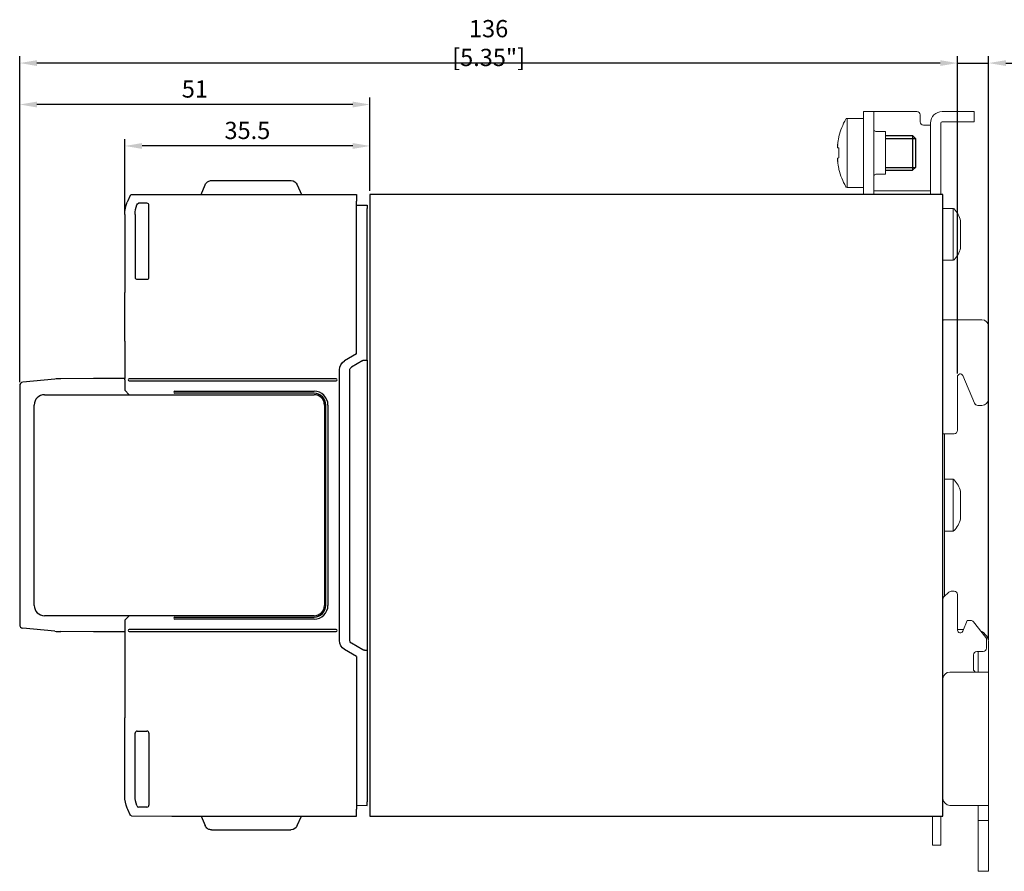
# Model space of a CAD drawing. Units: millimetres. Extents: x -382 to 0, y 0 to 284.
# Drawn here: x -223 to -81, y 96 to 219 of the extents above; entities that cross this region are included whole.
import ezdxf

# ---------------------------------------------------------------- set-up
doc = ezdxf.new("R2010")
doc.units = ezdxf.units.MM
doc.header["$LTSCALE"] = 2
doc.layers.get('DEFPOINTS').update_dxf_attribs({"color": 3})
doc.layers.add('0-DIM', color=3, linetype='Continuous')
doc.styles.add('ROMANS', font='romans.shx', dxfattribs={"width": 0.85})
doc.dimstyles.new('STAND01', dxfattribs={"dimtxt": 2.5, "dimasz": 2.5, "dimexe": 1, "dimexo": 0.5, "dimgap": 1, "dimtad": 1, "dimdec": 8, "dimdsep": 46, "dimtxsty": 'ROMANS', "dimcen": 0.09, "dimadec": 8, "dimazin": 2, "dimtp": 0.05, "dimtm": 0.05, "dimtfac": 0.6, "dimtdec": 8, "dimtmove": 0, "dimatfit": 0, "dimfxl": 1, "dimtolj": 1, "dimarcsym": 0})

# ---------------------------------------------------------------- blocks, each defined once
blk = doc.blocks.new('*D38')
at = {"layer": '0-DIM', "color": 0, "lineweight": -2, "transparency": 16777216}
for p, q in [((-89.8, 212.63), (-92.3, 212.63)), ((-87.3, 167.7), (-87.3, 213.63)), ((-87.3, 212.63), (-82.8, 212.63)), ((-82.8, 129.13), (-82.8, 213.63)), ((-80.3, 212.63), (-71.35, 212.63))]:
    blk.add_line(p, q, dxfattribs=at)
at = {"layer": '0-DIM', "color": 0, "transparency": 16777216}
for points in [[(-89.8, 213.05), (-89.8, 212.21), (-87.3, 212.63)], [(-80.3, 213.05), (-80.3, 212.21), (-82.8, 212.63)]]:
    blk.add_solid(points, dxfattribs=at)
at = {"layer": 'DEFPOINTS', "color": 0, "transparency": 16777216}
for p in [(-82.8, 212.63), (-87.3, 167.2), (-82.8, 128.63)]:
    blk.add_point(p, dxfattribs=at)
at = {"layer": '0-DIM', "color": 0, "transparency": 16777216, "insert": (-74.57, 214.88), "char_height": 2.5, "attachment_point": 5, "style": 'ROMANS'}
blk.add_mtext('\\A1;4.5', dxfattribs=at)
blk = doc.blocks.new('*D39')
at = {"layer": '0-DIM', "color": 0, "lineweight": -2, "transparency": 16777216}
for p, q in [((-207.78, 191.21), (-207.78, 201.63)), ((-172.3, 194.13), (-172.3, 201.63)), ((-174.8, 200.63), (-205.28, 200.63))]:
    blk.add_line(p, q, dxfattribs=at)
at = {"layer": '0-DIM', "color": 0, "transparency": 16777216}
for points in [[(-205.28, 201.05), (-205.28, 200.21), (-207.78, 200.63)], [(-174.8, 201.05), (-174.8, 200.21), (-172.3, 200.63)]]:
    blk.add_solid(points, dxfattribs=at)
at = {"layer": 'DEFPOINTS', "color": 0, "transparency": 16777216}
for p in [(-207.78, 200.63), (-172.3, 193.63), (-207.78, 190.71)]:
    blk.add_point(p, dxfattribs=at)
at = {"layer": '0-DIM', "color": 0, "transparency": 16777216, "insert": (-190.04, 202.88), "char_height": 2.5, "attachment_point": 5, "style": 'ROMANS'}
blk.add_mtext('\\A1;35.5', dxfattribs=at)
blk = doc.blocks.new('*D31')
at = {"layer": '0-DIM', "color": 0, "lineweight": -2, "transparency": 16777216}
for p, q in [((-222.98, 166.43), (-222.98, 207.63)), ((-174.8, 206.63), (-220.48, 206.63)), ((-172.3, 194.13), (-172.3, 207.63))]:
    blk.add_line(p, q, dxfattribs=at)
at = {"layer": '0-DIM', "color": 0, "transparency": 16777216}
for points in [[(-220.48, 207.05), (-220.48, 206.21), (-222.98, 206.63)], [(-174.8, 207.05), (-174.8, 206.21), (-172.3, 206.63)]]:
    blk.add_solid(points, dxfattribs=at)
at = {"layer": 'DEFPOINTS', "color": 0, "transparency": 16777216}
for p in [(-222.98, 206.63), (-172.3, 193.63), (-222.98, 165.93)]:
    blk.add_point(p, dxfattribs=at)
at = {"layer": '0-DIM', "color": 0, "transparency": 16777216, "insert": (-197.64, 208.88), "char_height": 2.5, "attachment_point": 5, "style": 'ROMANS'}
blk.add_mtext('\\A1;51', dxfattribs=at)
blk = doc.blocks.new('*D34')
at = {"layer": '0-DIM', "color": 0, "lineweight": -2, "transparency": 16777216}
for p, q in [((-222.98, 166.43), (-222.98, 213.63)), ((-89.8, 212.63), (-220.48, 212.63)), ((-87.3, 167.91), (-87.3, 213.63))]:
    blk.add_line(p, q, dxfattribs=at)
at = {"layer": '0-DIM', "color": 0, "transparency": 16777216}
for points in [[(-220.48, 213.05), (-220.48, 212.21), (-222.98, 212.63)], [(-89.8, 213.05), (-89.8, 212.21), (-87.3, 212.63)]]:
    blk.add_solid(points, dxfattribs=at)
at = {"layer": 'DEFPOINTS', "color": 0, "transparency": 16777216}
for p in [(-222.98, 212.63), (-87.3, 167.41), (-222.98, 165.93)]:
    blk.add_point(p, dxfattribs=at)
at = {"layer": '0-DIM', "color": 0, "transparency": 16777216, "insert": (-155.14, 215.53), "char_height": 2.5, "attachment_point": 5, "style": 'ROMANS'}
blk.add_mtext('\\A1;136 [5.35"]', dxfattribs=at)
blk = doc.blocks.new('CGI0837-01')
at = {"linetype": 'Continuous', "lineweight": 0, "extrusion": (-1, 2.83277e-16, 2.22045e-16)}
for p, q in [((-99.4, 205.6289237), (-100.9, 205.6289237)), ((-100.9, 205.6289237), (-100.9, 204.6289237)), ((-99.2, 205.6289237), (-99.4, 205.6289237)), ((-99.4, 204.6289237), (-99.4, 205.6289237)), ((-99.2, 205.6289237), (-93.2, 205.6289237)), ((-89.5, 205.6289237), (-85.4, 205.6289237)), ((-84.9, 205.6289237), (-85.4, 205.6289237)), ((-84.9, 204.1289237), (-84.9, 205.6289237)), ((-103.28374971, 194.6289237), (-103.28374971, 204.6289237)), ((-100.9, 204.6289237), (-103.28374971, 204.6289237)), ((-100.9, 204.6289237), (-100.9, 195.1289237)), ((-99.4, 195.1289237), (-99.4, 204.6289237)), ((-92.7, 205.1289237), (-92.7, 204.1289237)), ((-91.2, 203.9289237), (-91.2, 195.0289237)), ((-89.7, 203.9289237), (-89.7, 195.0289237)), ((-85.4, 204.1289237), (-89.5, 204.1289237)), ((-85.4, 204.1289237), (-84.9, 204.1289237)), ((-99.1, 202.7289237), (-97.7, 202.7289237)), ((-97.7, 201.52826569), (-97.7, 202.7289237)), ((-92.2, 203.6289237), (-91.4, 203.6289237)), ((-91.2, 203.6289237), (-91.4, 203.6289237)), ((-104.45146033, 202.01274502), (-104.45146033, 201.89588142)), ((-97.7, 196.5289237), (-97.7, 201.52826569)), ((-104.63977293, 200.66420036), (-104.63036076, 200.66350085)), ((-104.45146033, 200.36330778), (-104.63378743, 200.37685831)), ((-104.63372407, 200.3768543), (-104.45146033, 200.36330848)), ((-104.45146033, 200.36615282), (-104.45146033, 199.6289237)), ((-104.45146033, 199.6289237), (-104.45146033, 198.89169459)), ((-104.63036076, 198.59434656), (-104.63977293, 198.59364705)), ((-104.63378743, 198.88098909), (-104.45146033, 198.89453963)), ((-104.63372407, 198.8809931), (-104.45146033, 198.89453893)), ((-104.45146033, 197.36196598), (-104.45146033, 197.24510238)), ((-99.1, 196.5289237), (-97.7, 196.5289237)), ((-100.9, 194.6289237), (-103.28374971, 194.6289237)), ((-100.9, 195.1289237), (-100.9, 194.1289237)), ((-100.9, 194.1289237), (-100.9, 193.67250157)), ((-99.4, 194.1289237), (-99.4, 195.1289237)), ((-99.4, 194.1289237), (-99.2, 194.1289237)), ((-99.4, 193.67250157), (-99.4, 194.1289237)), ((-91.4, 194.1289237), (-99.2, 194.1289237)), ((-91.4, 194.1289237), (-91.2, 194.1289237)), ((-91.2, 194.5289237), (-91.2, 195.0289237)), ((-91.2, 194.5289237), (-91.2, 193.7289237)), ((-89.7, 195.0289237), (-89.7, 194.5289237)), ((-89.7, 193.7289237), (-89.7, 194.5289237)), ((-100.9, 193.67250157), (-99.4, 193.67250157)), ((-100.9, 193.67250157), (-100.9, 193.6289237)), ((-99.4, 193.6289237), (-99.4, 193.67250157)), ((-91.2, 193.7289237), (-91.2, 193.6289237)), ((-89.7, 193.6289237), (-89.7, 193.7289237)), ((-87.93827385, 191.5789237), (-89.4, 191.5789237)), ((-87.93827385, 191.5789237), (-87.93827385, 184.0789237)), ((-86.85, 189.8039237), (-86.85, 185.8539237)), ((-87.93827385, 184.0789237), (-89.4, 184.0789237)), ((-83.8, 175.4789237), (-89.1, 175.4789237)), ((-82.8, 174.4789237), (-82.8, 164.0789237)), ((-87.3, 167.19868868), (-87.3, 159.4789237)), ((-86.53730906, 167.38379646), (-84.84321118, 163.38677024)), ((-83.8, 163.0789237), (-84.37321975, 163.0789237)), ((-89.4, 158.9789237), (-87.8, 158.9789237)), ((-89.2, 154.71006253), (-89.2, 158.9789237)), ((-89.2, 154.71006253), (-89.2, 142.54778487)), ((-87.93827385, 152.3789237), (-89.2, 152.3789237)), ((-87.93827385, 152.3789237), (-87.93827385, 144.8789237)), ((-86.85, 150.6039237), (-86.85, 146.6539237)), ((-87.93827385, 144.8789237), (-89.2, 144.8789237)), ((-89.2, 142.54778487), (-89.2, 135.39453669)), ((-88.54644661, 136.04809008), (-89.25355339, 135.3409833)), ((-87.8, 136.19453669), (-88.19289322, 136.19453669)), ((-87.3, 130.5372367), (-87.3, 135.69453669)), ((-85.9, 131.94453669), (-86.52912646, 130.38739406)), ((-85.37520892, 131.94453669), (-85.9, 131.94453669)), ((-84.98120355, 131.75236743), (-83.20599462, 129.48020362)), ((-87.3, 130.6289237), (-86.43154215, 130.6289237)), ((-83.1, 129.17237288), (-83.1, 127.94453669)), ((-82.8, 124.7789237), (-82.8, 128.6289237)), ((-85, 124.95164347), (-85, 126.94453669)), ((-84.5, 127.44453669), (-83.6, 127.44453669)), ((-84.3, 124.7789237), (-84.3, 127.44453669)), ((-84.4, 124.4789237), (-88.4, 124.4789237)), ((-84.85355339, 124.59809008), (-84.73438701, 124.4789237)), ((-82.8, 124.4789237), (-84.4, 124.4789237)), ((-84.3, 124.4789237), (-84.3, 124.7789237)), ((-82.8, 124.4789237), (-82.8, 124.7789237)), ((-82.8, 105.1789237), (-82.8, 124.4789237)), ((-88.4, 105.1789237), (-84.4, 105.1789237)), ((-84.4, 105.1789237), (-82.8, 105.1789237)), ((-84.3, 105.1789237), (-84.3, 104.6789237)), ((-84.3, 102.9789237), (-84.3, 104.6789237)), ((-82.8, 104.6789237), (-82.8, 105.1789237)), ((-82.8, 102.9789237), (-82.8, 104.6789237)), ((-90.9, 101.89453669), (-90.9, 103.6289237)), ((-89.9, 103.6289237), (-89.4, 103.6289237)), ((-89.7, 103.6289237), (-89.7, 101.89453669)), ((-84.3, 102.4789237), (-84.3, 102.9789237)), ((-84.3, 102.9789237), (-82.8, 102.9789237)), ((-82.8, 102.4789237), (-82.8, 102.9789237)), ((-90.9, 101.89453669), (-90.9, 99.39453669)), ((-89.7, 99.39453669), (-89.7, 101.89453669)), ((-84.3, 96.1289237), (-84.3, 102.4789237)), ((-82.8, 96.1289237), (-82.8, 102.4789237)), ((-90.9, 99.39453669), (-89.7, 99.39453669)), ((-84.3, 95.6289237), (-84.3, 96.1289237)), ((-84.3, 95.6289237), (-82.8, 95.6289237)), ((-82.8, 95.6289237), (-82.8, 96.1289237))]:
    blk.add_line(p, q, dxfattribs=at)
for p, q in [((-97.7, 202.1289237), (-93.8, 202.1289237)), ((-93.8, 202.1289237), (-93.4, 201.7289237)), ((-93.4, 201.7289237), (-93.4, 197.5289237)), ((-97.7, 197.1289237), (-93.8, 197.1289237)), ((-93.4, 197.5289237), (-93.8, 197.1289237))]:
    blk.add_line(p, q)
at = {"color": 31}
for p, q in [((-97.7, 201.7289237), (-93.4, 201.7289237)), ((-93.8, 202.1289237), (-93.8, 197.1289237)), ((-97.7, 197.5289237), (-93.4, 197.5289237))]:
    blk.add_line(p, q, dxfattribs=at)
at = {"extrusion": (-1, -1.83691e-16, 0)}
for p, q in [((-195.21916481, 195.6289237), (-183.7408352, 195.6289237)), ((-196.73, 193.6289237), (-196.13966966, 195.01965483)), ((-182.82033034, 195.01965483), (-182.23, 193.6289237)), ((-207.33540926, 192.67631384), (-207.42227184, 192.47167843)), ((-207.00587557, 193.45264658), (-207.33540926, 192.67631384)), ((-206.99506833, 193.47810684), (-207.00587557, 193.45264658)), ((-206.81201455, 193.59995788), (-200.98, 193.6289237)), ((-204.57995431, 192.3289237), (-205.7686878, 192.3289237)), ((-200.98, 193.6289237), (-174.23, 193.6289237)), ((-174.23, 193.6289237), (-174.23, 192.6289237)), ((-174.23, 170.5289237), (-174.23, 192.6289237)), ((-204.28, 181.62887801), (-204.28, 192.02896939)), ((-174.23, 192.07106965), (-172.73, 192.0789237)), ((-172.73, 192.0789237), (-172.73, 191.57893056)), ((-172.73, 171.26721129), (-172.73, 191.57893056)), ((-207.78, 190.71338836), (-207.78, 179.9289237)), ((-206.28, 190.71338836), (-206.28, 181.62887801)), ((-205.98004569, 181.3289237), (-204.57995431, 181.3289237)), ((-207.78, 179.9289237), (-207.78, 179.4289237)), ((-207.78, 178.9789237), (-207.78, 179.4289237)), ((-207.78, 172.3789237), (-207.78, 178.9789237)), ((-207.78, 172.3789237), (-207.78, 166.9789237)), ((-172.73, 169.6289237), (-172.73, 171.26721129)), ((-174.23, 170.5289237), (-175.98, 169.51856073)), ((-173.3419847, 169.55554177), (-174.98, 168.6098332)), ((-173.1007109, 169.62245292), (-172.73, 169.6289237)), ((-172.73, 169.6289237), (-172.73, 127.6289237)), ((-176.73, 129.03832478), (-176.73, 168.21952263)), ((-175.23, 129.08102691), (-175.23, 168.1768205)), ((-207.78, 130.2789237), (-207.78, 118.2789237)), ((-173.3419847, 127.70230563), (-174.98, 128.64801421)), ((-174.23, 126.7289237), (-175.98, 127.73928667)), ((-173.1007109, 127.63539449), (-172.73, 127.6289237)), ((-172.73, 127.6289237), (-172.73, 125.99063612)), ((-174.23, 126.7289237), (-174.23, 104.6289237)), ((-172.73, 125.99063612), (-172.73, 105.67891685)), ((-207.78, 118.2789237), (-207.78, 117.8289237)), ((-207.78, 117.3289237), (-207.78, 117.8289237)), ((-207.78, 106.54445905), (-207.78, 117.3289237)), ((-206.28, 106.54445905), (-206.28, 115.62896939)), ((-205.98004569, 115.9289237), (-204.57995431, 115.9289237)), ((-204.28, 115.62896939), (-204.28, 105.22887801)), ((-172.73, 105.1789237), (-172.73, 105.67891685)), ((-207.33540926, 104.58153356), (-207.42227184, 104.78616897)), ((-207.00587557, 103.80520083), (-207.33540926, 104.58153356)), ((-204.57995431, 104.9289237), (-205.7686878, 104.9289237)), ((-174.23, 105.18677776), (-172.73, 105.1789237)), ((-174.23, 103.6289237), (-174.23, 104.6289237)), ((-206.99506833, 103.77974056), (-207.00587557, 103.80520083)), ((-206.81201455, 103.65788953), (-200.98, 103.6289237)), ((-200.98, 103.6289237), (-174.23, 103.6289237)), ((-196.73, 103.6289237), (-196.13966966, 102.23819257)), ((-182.82033034, 102.23819257), (-182.23, 103.6289237)), ((-195.21916481, 101.6289237), (-183.7408352, 101.6289237))]:
    blk.add_line(p, q, dxfattribs=at)
at = {"extrusion": (-1, 6.12323e-17, 2.22045e-16)}
for p, q in [((-89.4, 193.6289237), (-172.3, 193.6289237)), ((-172.3, 193.6289237), (-172.3, 103.6289237)), ((-89.4, 103.6289237), (-89.4, 193.6289237)), ((-172.3, 103.6289237), (-89.4, 103.6289237))]:
    blk.add_line(p, q, dxfattribs=at)
at = {"extrusion": (-1, 3.67394e-16, 2.22045e-16)}
for p, q in [((-217.91421621, 166.88550208), (-222.52975186, 166.42394852)), ((-212.28, 166.9789237), (-217.01263288, 166.93469349)), ((-207.78, 166.9789237), (-212.28, 166.9789237)), ((-207.78, 166.7789237), (-207.78, 166.9789237)), ((-207.78, 166.7789237), (-207.78, 165.2789237)), ((-177.18, 166.9289237), (-207.13007615, 166.9289237)), ((-222.98, 165.92642992), (-222.98, 131.33141748)), ((-207.78, 165.2789237), (-207.14124679, 164.62892371)), ((-207.13007615, 166.6289237), (-177.18, 166.6289237)), ((-219.38, 164.62892371), (-180.38, 164.62892371)), ((-200.53, 165.1289237), (-180.37999998, 165.12892368)), ((-180.37999998, 164.82892368), (-200.53, 164.8289237)), ((-220.88, 134.12892371), (-220.88, 163.12892371)), ((-178.88, 163.12892371), (-178.88, 134.12892371)), ((-178.68, 134.12892371), (-178.68, 163.1289237)), ((-178.38, 163.1289237), (-178.38, 134.12892372)), ((-180.38, 132.62892371), (-219.38, 132.62892371)), ((-207.14124677, 132.62892371), (-207.78, 131.9789237)), ((-207.78, 131.9789237), (-207.78, 130.4789237)), ((-200.53, 132.4289237), (-180.38, 132.4289237)), ((-180.38, 132.1289237), (-200.53, 132.1289237)), ((-217.91421621, 130.37234532), (-222.52975186, 130.83389889)), ((-212.28, 130.2789237), (-217.01263288, 130.32315392)), ((-207.78, 130.2789237), (-212.28, 130.2789237)), ((-207.78, 130.4789237), (-207.78, 130.2789237)), ((-177.18, 130.6289237), (-207.13007615, 130.6289237)), ((-207.13007615, 130.3289237), (-177.18, 130.3289237))]:
    blk.add_line(p, q, dxfattribs=at)
at = {"extrusion": (-1, 1.22465e-16, -2.22045e-16)}
for p, q in [((-207.78, 166.9789237), (-211.78124379, 166.9789237)), ((-207.78, 130.2789237), (-211.78124379, 130.2789237))]:
    blk.add_line(p, q, dxfattribs=at)
for points in [[(-206.05354758, 192.12292413), (-206.05354758, 192.12292413, -0.3237087353), (-205.7686878, 192.3289237)], [(-206.05354758, 105.13492327), (-206.05354758, 105.13492327, 0.3237087353), (-205.7686878, 104.9289237)]]:
    blk.add_lwpolyline(points, format="xyb")
at = {"linetype": 'Continuous', "lineweight": 0}
for centre, radius, start, end in [((-93.2, 205.1289237), 0.5, 0, 90), ((-89.5, 203.9289237), 1.7, 90, 180), ((-94.73974596, 199.6289237), 10, 150.6728312346, 166.2089278716), ((-103.28374971, 204.4289237), 0.2, 90, 150.6728312346), ((-92.2, 204.1289237), 0.5, 180, 270), ((-89.5, 203.9289237), 0.2, 90, 180), ((-99.1, 203.0289237), 0.3, 180, 270), ((-94.73974596, 199.6289237), 10, 193.7910721361, 209.3271687654), ((-99.1, 196.2289237), 0.3, 90, 180), ((-103.28374971, 194.8289237), 0.2, 209.3271687654, 270), ((-87.93827385, 191.3789237), 0.2, 42.9617286608, 90), ((-90.71914838, 188.78918687), 4, 14.6956322629, 42.9617286608), ((-90.71914838, 186.86866053), 4, 317.0382713392, 345.3043677371), ((-87.93827385, 184.2789237), 0.2, 270, 317.0382713392), ((-89.1, 174.9789237), 0.5, 90, 126.8698976458), ((-83.8, 174.4789237), 1, 0, 90), ((-83.8, 164.0789237), 1, 270, 0), ((-87.8, 159.4789237), 0.5, 270, 0), ((-87.93827385, 152.1789237), 0.2, 42.9617286608, 90), ((-90.71914838, 149.58918687), 4, 14.6956322629, 42.9617286608), ((-90.71914838, 147.66866053), 4, 317.0382713392, 345.3043677371), ((-87.93827385, 145.0789237), 0.2, 270, 317.0382713392), ((-88.9, 134.98742991), 0.5, 135, 180), ((-88.19289322, 135.69453669), 0.5, 90, 135), ((-87.8, 135.69453669), 0.5, 0, 90), ((-85.37520892, 131.44453669), 0.5, 38, 90), ((-86.9, 130.5372367), 0.4, 180, 338), ((-84.8, 128.6289237), 2, 0, 65.1145849574), ((-83.6, 129.17237288), 0.5, 0, 38), ((-84.5, 126.94453669), 0.5, 90, 180), ((-83.6, 127.94453669), 0.5, 270, 0), ((-88.4, 123.4789237), 1, 90, 180), ((-84.5, 124.95164347), 0.5, 180, 225), ((-88.4, 106.1789237), 1, 180, 270)]:
    blk.add_arc(centre, radius, start, end, dxfattribs=at)
at = {"extrusion": (2.22045e-16, 4.07876e-32, -1)}
for centre, radius, start, end in [((195.21916481, 194.6289237), 1, 23, 54.7818977722), ((195.21916481, 194.6289237), 1, 54.7818977722, 80.7446228428), ((195.21916481, 194.6289237), 1, 80.7446228428, 90.0000000001), ((183.7408352, 194.6289237), 1, 90, 92.3173785905), ((183.7408352, 194.6289237), 1, 92.3173785905, 157), ((203.28, 190.71338836), 4.5, 0, 23), ((206.81096736, 193.39996062), 0.2, 23, 89.7), ((201.78, 190.71338836), 4.5, 0, 18.2540039728), ((175.23, 168.21952263), 1.5, 0, 60), ((173.0919847, 169.12252907), 0.5, 60, 89.000000001), ((174.73, 168.1768205), 0.5, 0, 60), ((175.23, 129.03832478), 1.5, 300, 0), ((174.73, 129.08102691), 0.5, 300, 0), ((173.0919847, 128.13531833), 0.5, 270.999999999, 300), ((203.28, 106.54445905), 4.5, 337, 0), ((201.78, 106.54445905), 4.5, 341.7459960272, 0), ((206.81096736, 103.85788679), 0.2, 270.3, 337), ((195.21916481, 102.6289237), 1, 305.2181022278, 337), ((195.21916481, 102.6289237), 1, 279.2553771572, 305.2181022278), ((195.21916481, 102.6289237), 1, 270, 279.2553771572), ((183.7408352, 102.6289237), 1, 267.6826214096, 270), ((183.7408352, 102.6289237), 1, 203, 267.6826214096)]:
    blk.add_arc(centre, radius, start, end, dxfattribs=at)
for centre, radius, start, end in [((-216.91917902, 156.93513018), 10, 90.5354589856, 95.7105931375), ((-207.13007615, 166.7789237), 0.15, 90, 270), ((-177.18, 166.7789237), 0.15, 270, 90), ((-222.48, 165.92642992), 0.5, 95.7105931375, 180), ((-219.38, 163.12892371), 1.5, 90, 180), ((-200.53, 164.9789237), 0.15, 89.9999999467, 269.9999999467), ((-180.38, 163.12892371), 1.5, 0, 90), ((-180.37999998, 163.1289237), 1.99999998, 0, 90.0000000832), ((-180.37999998, 163.1289237), 1.69999998, 0, 90.0000000832), ((-219.38, 134.12892371), 1.5, 180, 270), ((-180.38, 134.1289237), 2, 270, 0.0000003769), ((-180.38, 134.12892371), 1.5, 270, 0), ((-180.38, 134.1289237), 1.7, 270, 0.0000003769), ((-222.48, 131.33141748), 0.5, 180, 264.2894068625), ((-200.53, 132.2789237), 0.15, 90, 270), ((-216.91917902, 140.32271723), 10, 264.2894068625, 269.4645410144), ((-207.13007615, 130.4789237), 0.15, 90, 270), ((-177.18, 130.4789237), 0.15, 270, 90)]:
    blk.add_arc(centre, radius, start, end)
at = {"linetype": 'Continuous', "lineweight": 0}
for centre, major_axis, ratio, start_param, end_param in [((-94.73891957, 199.62889308), (-0.37032454, -9.99313438), 0.9972609477, 4.5206406142, 4.6245102594), ((-94.70703789, 199.84897288), (-9.8864848, 1.46952547), 0.7032331763, 0.0821094317, 0.0855949294), ((-94.70703789, 199.84897288), (-9.8864848, 1.46952547), 0.7032331763, 0.122705551, 0.1261910487), ((-94.73891957, 199.64007371), (9.97264065, -0.73913016), 0.0027390523, 2.9129047056, 3.0167743508), ((-94.70703789, 199.40887453), (-9.8864848, -1.46952547), 0.7032331763, 6.1569942586, 6.1604797563), ((-94.70703789, 199.40887453), (-9.8864848, -1.46952547), 0.7032331763, 6.1975903779, 6.2010758756), ((-94.73891957, 199.6177737), (9.97264065, 0.73913016), 0.0027390523, 3.2664109564, 3.3702806016), ((-94.73891957, 199.62895433), (0.37032454, -9.99313438), 0.9972609477, 4.8002677015, 4.9041373467), ((-86.9, 167.19868868), (0, 0.43893804), 0.9112903439, 5.1477274565, 7.853981634), ((-84.37321975, 163.5789237), (-0.50908654, 0), 0.982151283, 0.3944569856, 1.5707963268)]:
    blk.add_ellipse(centre, major_axis=major_axis, ratio=ratio, start_param=start_param, end_param=end_param, dxfattribs=at)
for centre, major_axis in [((-204.5800457, 192.028878), (0.21219666, 0.21219666)), ((-205.9799543, 181.6289694), (-0.21219666, -0.21219666)), ((-204.5800457, 181.6289694), (0.21219666, -0.21219666)), ((-205.9799543, 115.628878), (-0.21219666, 0.21219666)), ((-204.5800457, 115.628878), (0.21219666, 0.21219666)), ((-204.5800457, 105.2289694), (0.21219666, -0.21219666))]:
    blk.add_ellipse(centre, major_axis=major_axis, ratio=0.9996954599, start_param=5.497939437, end_param=7.0684311773)
for points, knots in [([(-104.63372407, 200.87383215), (-104.6368025, 200.84926957), (-104.63939472, 200.82468113), (-104.64124048, 200.80326493), (-104.64308499, 200.78186333), (-104.64442975, 200.76077798), (-104.64497224, 200.74332819), (-104.64497233, 200.74332533), (-104.64497242, 200.74332247)], [-0.06992925765, -0.06992925765, -0.06992925765, -0.06992925765, 0, 0, 0, 0.06988160604, 0.06988160604, 0.06989304683, 0.06989304683, 0.06989304683, 0.06989304683]), ([(-104.64567564, 200.7187457), (-104.64567584, 200.71873779), (-104.64567605, 200.71872987), (-104.64610524, 200.70229607), (-104.64584593, 200.68802772), (-104.64377192, 200.66902933), (-104.64195722, 200.66429929), (-104.63972415, 200.66419744), (-104.63748916, 200.6640955), (-104.63453742, 200.66861552), (-104.62784372, 200.68722623), (-104.62410178, 200.70131664), (-104.62051397, 200.71759801)], [-0.13973193788, -0.13973193788, -0.13973193788, -0.13973193788, -0.13969828296, -0.13969828296, -0.06984914148, -0.06984914148, 0, 0, 0, 0.06990957612, 0.06990957612, 0.13981915223, 0.13981915223, 0.13981915223, 0.13981915223]), ([(-104.62051397, 200.71759801), (-104.62051571, 200.71759014), (-104.62051744, 200.71758227), (-104.62410603, 200.70129397), (-104.62784694, 200.68063151), (-104.63453877, 200.63526997), (-104.6374897, 200.61057078), (-104.63972415, 200.58738087), (-104.64195722, 200.56420538), (-104.64377192, 200.53945176), (-104.64584593, 200.49384758), (-104.64610524, 200.47299703), (-104.64567605, 200.45649342), (-104.64567584, 200.45648548), (-104.64567564, 200.45647753)], [-0.13981901911, -0.13981901911, -0.13981901911, -0.13981901911, -0.1397852303, -0.1397852303, -0.06989261515, -0.06989261515, 0, 0, 0, 0.06984914148, 0.06984914148, 0.13969828296, 0.13969828296, 0.13973193788, 0.13973193788, 0.13973193788, 0.13973193788]), ([(-104.64497242, 200.43179623), (-104.64497233, 200.43179336), (-104.64497224, 200.43179049), (-104.64442975, 200.41426237), (-104.64308499, 200.40038264), (-104.64124048, 200.391373), (-104.63939472, 200.38235723), (-104.6368025, 200.377015), (-104.63372407, 200.3768543)], [-0.06989304683, -0.06989304683, -0.06989304683, -0.06989304683, -0.06988160605, -0.06988160605, 0, 0, 0, 0.06992925765, 0.06992925765, 0.06992925765, 0.06992925765]), ([(-104.62051397, 198.54024939), (-104.62051571, 198.54025726), (-104.62051744, 198.54026513), (-104.62410603, 198.55654744), (-104.62784694, 198.5706317), (-104.63453877, 198.58923406), (-104.6374897, 198.59375189), (-104.63972415, 198.59364997), (-104.64195776, 198.59354809), (-104.64377273, 198.5888158), (-104.64584654, 198.56980902), (-104.64610537, 198.55553451), (-104.64567563, 198.5391017)], [-0.13981901911, -0.13981901911, -0.13981901911, -0.13981901911, -0.1397852303, -0.1397852303, -0.06989261515, -0.06989261515, 0, 0, 0, 0.06986603888, 0.06986603888, 0.13973207777, 0.13973207777, 0.13973207777, 0.13973207777]), ([(-104.64567563, 198.80136987), (-104.64567584, 198.80136193), (-104.64567605, 198.80135398), (-104.64610524, 198.78485038), (-104.64584593, 198.76399983), (-104.64377192, 198.71839565), (-104.64195722, 198.69364203), (-104.63972415, 198.67046654), (-104.6374897, 198.64727662), (-104.63453877, 198.62257743), (-104.62784694, 198.57721589), (-104.62410603, 198.55655343), (-104.62051744, 198.54026513), (-104.62051571, 198.54025726), (-104.62051397, 198.54024939)], [-0.13973193788, -0.13973193788, -0.13973193788, -0.13973193788, -0.13969828296, -0.13969828296, -0.06984914148, -0.06984914148, 0, 0, 0, 0.06989261515, 0.06989261515, 0.1397852303, 0.1397852303, 0.13981901911, 0.13981901911, 0.13981901911, 0.13981901911]), ([(-104.63372407, 198.8809931), (-104.6368025, 198.8808324), (-104.63939472, 198.87549018), (-104.64124048, 198.8664744), (-104.64308496, 198.85746493), (-104.6444297, 198.84358551), (-104.64497222, 198.82605751), (-104.64497232, 198.82605434), (-104.64497242, 198.82605117)], [-0.06992925765, -0.06992925765, -0.06992925765, -0.06992925765, 0, 0, 0, 0.06988033179, 0.06988033179, 0.06989296769, 0.06989296769, 0.06989296769, 0.06989296769]), ([(-104.64497242, 198.51452493), (-104.64497233, 198.51452208), (-104.64497224, 198.51451922), (-104.64442975, 198.49706943), (-104.64308499, 198.47598408), (-104.64124048, 198.45458247), (-104.63939472, 198.43316628), (-104.6368025, 198.40857783), (-104.63372407, 198.38401526)], [-0.06989304683, -0.06989304683, -0.06989304683, -0.06989304683, -0.06988160605, -0.06988160605, 0, 0, 0, 0.06992925765, 0.06992925765, 0.06992925765, 0.06992925765])]:
    blk.add_open_spline(points, degree=3, knots=knots, dxfattribs=at)
at = {"layer": '0-DIM'}
for base, p1, p2, override, picture, middle in [((-222.98, 212.6289237), (-87.3, 167.40569699), (-222.98, 165.92642992), {"dimdec": 0}, '*D34', (-155.14, 215.53368561)), ((-222.98, 206.6289237), (-172.3, 193.6289237), (-222.98, 165.92642992), {"dimdec": 0, "dimrnd": 0.1}, '*D31', (-197.64, 208.8789237)), ((-207.78, 200.6289237), (-172.3, 193.6289237), (-207.78, 190.71338836), {"dimdec": 1, "dimrnd": 0.5}, '*D39', (-190.04, 202.8789237))]:
    dim = blk.add_linear_dim(base=base, p1=p1, p2=p2, angle=180, dimstyle='STAND01', override=override, dxfattribs=at)
    dim.commit()
    dim.dimension.update_dxf_attribs({"geometry": picture, "text_midpoint": middle})
dim = blk.add_linear_dim(base=(-82.8, 212.6289237), p1=(-87.3, 167.19868868), p2=(-82.8, 128.6289237), angle=180, dimstyle='STAND01', dxfattribs=at)
dim.commit()
dim.dimension.update_dxf_attribs({"geometry": '*D38', "text_midpoint": (-74.57380952, 214.8789237)})

msp = doc.modelspace()

# ---------------------------------------------------------------- block references
msp.add_blockref('CGI0837-01', (0, 0))

doc.saveas('drawing.dxf')
